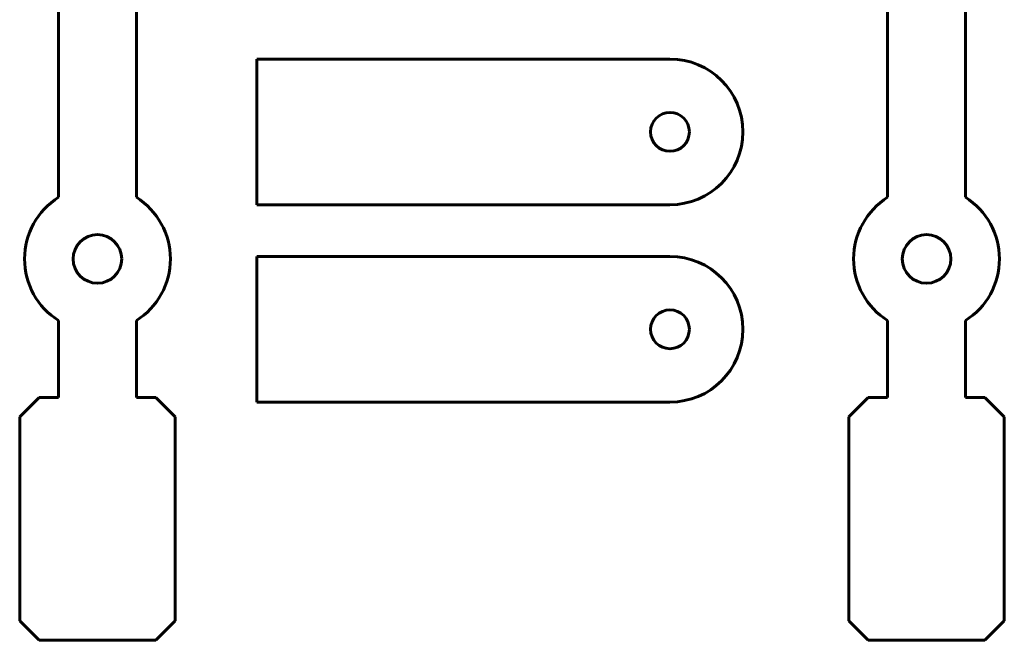
# Model space of a CAD drawing. Units: centimetres. Extents: x -54 to 53, y -56 to 87.
# Drawn here: x 38 to 48, y 66 to 73 of the extents above; entities that cross this region are included whole.
import ezdxf

# ---------------------------------------------------------------- set-up
doc = ezdxf.new("R2010")
doc.units = ezdxf.units.CM
doc.header["$MEASUREMENT"] = 0

msp = doc.modelspace()

# ---------------------------------------------------------------- linework, layer by layer
at = {"color": 150, "lineweight": 60}
for points in [[(38.33848, 70.99153), (38.33848, 70.99153), (38.33848, 76.96595), (38.33848, 76.96595)], [(39.13848, 70.99153), (39.13848, 70.99153), (39.13848, 76.96595), (39.13848, 76.96595)], [(46.86628, 70.99153), (46.86628, 70.99153), (46.86628, 76.96595), (46.86628, 76.96595)], [(47.66628, 70.99153), (47.66628, 70.99153), (47.66628, 76.96595), (47.66628, 76.96595)], [(44.62706, 72.41456), (44.62706, 72.41456), (40.37706, 72.41456), (40.37706, 72.41456)], [(40.37706, 70.91456), (40.37706, 70.91456), (40.37706, 72.41456), (40.37706, 72.41456)], [(44.62706, 70.91456), (44.62706, 70.91456), (40.37706, 70.91456), (40.37706, 70.91456)], [(40.37706, 68.88308), (40.37706, 68.88308), (40.37706, 70.38308), (40.37706, 70.38308)], [(44.62706, 70.38308), (44.62706, 70.38308), (40.37706, 70.38308), (40.37706, 70.38308)], [(38.33848, 69.72267), (38.33848, 69.72267), (38.33848, 68.93161), (38.33848, 68.93161)], [(39.13848, 69.72267), (39.13848, 69.72267), (39.13848, 68.93161), (39.13848, 68.93161)], [(46.86628, 69.72267), (46.86628, 69.72267), (46.86628, 68.93161), (46.86628, 68.93161)], [(47.66628, 69.72267), (47.66628, 69.72267), (47.66628, 68.93161), (47.66628, 68.93161)], [(38.13848, 68.93161), (38.13848, 68.93161), (37.93848, 68.73161), (37.93848, 68.73161)], [(38.33848, 68.93161), (38.33848, 68.93161), (38.13848, 68.93161), (38.13848, 68.93161)], [(39.33848, 68.93161), (39.33848, 68.93161), (39.13848, 68.93161), (39.13848, 68.93161)], [(39.53848, 68.73161), (39.53848, 68.73161), (39.33848, 68.93161), (39.33848, 68.93161)], [(44.62706, 68.88308), (44.62706, 68.88308), (40.37706, 68.88308), (40.37706, 68.88308)], [(46.66628, 68.93161), (46.66628, 68.93161), (46.46628, 68.73161), (46.46628, 68.73161)], [(46.86628, 68.93161), (46.86628, 68.93161), (46.66628, 68.93161), (46.66628, 68.93161)], [(47.86628, 68.93161), (47.86628, 68.93161), (47.66628, 68.93161), (47.66628, 68.93161)], [(48.06628, 68.73161), (48.06628, 68.73161), (47.86628, 68.93161), (47.86628, 68.93161)], [(37.93848, 68.73161), (37.93848, 68.73161), (37.93848, 66.63161), (37.93848, 66.63161)], [(39.53848, 68.73161), (39.53848, 68.73161), (39.53848, 66.63161), (39.53848, 66.63161)], [(46.46628, 68.73161), (46.46628, 68.73161), (46.46628, 66.63161), (46.46628, 66.63161)], [(48.06628, 68.73161), (48.06628, 68.73161), (48.06628, 66.63161), (48.06628, 66.63161)], [(37.93848, 66.63161), (37.93848, 66.63161), (38.13848, 66.43161), (38.13848, 66.43161)], [(39.33848, 66.43161), (39.33848, 66.43161), (39.53848, 66.63161), (39.53848, 66.63161)], [(46.46628, 66.63161), (46.46628, 66.63161), (46.66628, 66.43161), (46.66628, 66.43161)], [(47.86628, 66.43161), (47.86628, 66.43161), (48.06628, 66.63161), (48.06628, 66.63161)], [(39.33848, 66.43161), (39.33848, 66.43161), (38.13848, 66.43161), (38.13848, 66.43161)], [(47.86628, 66.43161), (47.86628, 66.43161), (46.66628, 66.43161), (46.66628, 66.43161)]]:
    msp.add_open_spline(points, degree=3, dxfattribs=at)
for points, knots in [([(44.62706, 70.91456), (45.04128, 70.91456), (45.37706, 71.25035), (45.37706, 71.66456), (45.37706, 72.07877), (45.04128, 72.41456), (44.62707, 72.41456)], [0, 0, 0, 0, 0.5, 0.5, 0.5, 1, 1, 1, 1]), ([(44.82706, 71.66456), (44.82706, 71.77502), (44.73752, 71.86456), (44.62706, 71.86456), (44.51661, 71.86456), (44.42706, 71.77502), (44.42706, 71.66456), (44.42706, 71.55411), (44.51661, 71.46456), (44.62706, 71.46456), (44.73752, 71.46456), (44.82706, 71.5541), (44.82706, 71.66456)], [0, 0, 0, 0, 0.25, 0.25, 0.25, 0.5, 0.5, 0.5, 0.75, 0.75, 0.75, 1, 1, 1, 1]), ([(38.33848, 70.99153), (38.12063, 70.85417), (37.98848, 70.61464), (37.98848, 70.3571), (37.98848, 70.09956), (38.12063, 69.86003), (38.33848, 69.72267)], [0, 0, 0, 0, 0.5, 0.5, 0.5, 1, 1, 1, 1]), ([(39.13848, 69.72267), (39.35634, 69.86003), (39.48848, 70.09956), (39.48848, 70.3571), (39.48848, 70.61464), (39.35634, 70.85417), (39.13849, 70.99153)], [0, 0, 0, 0, 0.5, 0.5, 0.5, 1, 1, 1, 1]), ([(46.86628, 70.99153), (46.64843, 70.85417), (46.51628, 70.61464), (46.51628, 70.3571), (46.51628, 70.09956), (46.64843, 69.86003), (46.86628, 69.72267)], [0, 0, 0, 0, 0.5, 0.5, 0.5, 1, 1, 1, 1]), ([(47.66628, 69.72267), (47.88414, 69.86003), (48.01628, 70.09956), (48.01628, 70.3571), (48.01628, 70.61464), (47.88414, 70.85417), (47.66629, 70.99153)], [0, 0, 0, 0, 0.5, 0.5, 0.5, 1, 1, 1, 1]), ([(38.98848, 70.3571), (38.98848, 70.49517), (38.87655, 70.6071), (38.73848, 70.6071), (38.60041, 70.6071), (38.48848, 70.49517), (38.48848, 70.3571), (38.48848, 70.21903), (38.60041, 70.1071), (38.73848, 70.1071), (38.87655, 70.1071), (38.98848, 70.21903), (38.98848, 70.3571)], [0, 0, 0, 0, 0.25, 0.25, 0.25, 0.5, 0.5, 0.5, 0.75, 0.75, 0.75, 1, 1, 1, 1]), ([(47.51628, 70.3571), (47.51628, 70.49517), (47.40435, 70.6071), (47.26628, 70.6071), (47.12821, 70.6071), (47.01628, 70.49517), (47.01628, 70.3571), (47.01628, 70.21903), (47.12821, 70.1071), (47.26628, 70.1071), (47.40435, 70.1071), (47.51628, 70.21903), (47.51628, 70.3571)], [0, 0, 0, 0, 0.25, 0.25, 0.25, 0.5, 0.5, 0.5, 0.75, 0.75, 0.75, 1, 1, 1, 1]), ([(44.62706, 68.88308), (45.04128, 68.88308), (45.37706, 69.21887), (45.37706, 69.63308), (45.37706, 70.04729), (45.04128, 70.38308), (44.62707, 70.38308)], [0, 0, 0, 0, 0.5, 0.5, 0.5, 1, 1, 1, 1]), ([(44.82706, 69.63308), (44.82706, 69.74354), (44.73752, 69.83308), (44.62706, 69.83308), (44.51661, 69.83308), (44.42706, 69.74354), (44.42706, 69.63308), (44.42706, 69.52263), (44.51661, 69.43308), (44.62706, 69.43308), (44.73752, 69.43308), (44.82706, 69.52262), (44.82706, 69.63308)], [0, 0, 0, 0, 0.25, 0.25, 0.25, 0.5, 0.5, 0.5, 0.75, 0.75, 0.75, 1, 1, 1, 1])]:
    msp.add_open_spline(points, degree=3, knots=knots, dxfattribs=at)

doc.saveas('drawing.dxf')
